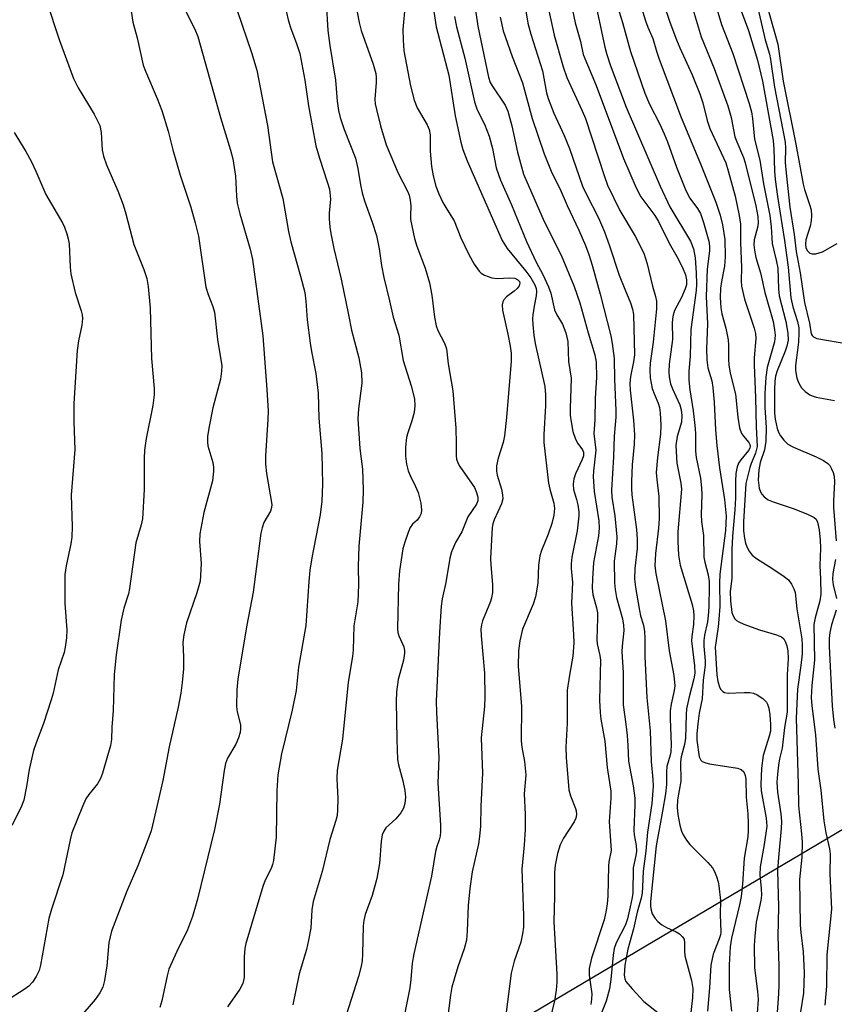
# Model space of a CAD drawing. Units: inches. Extents: x 1225772 to 1231772, y 593453 to 597453.
# Drawn here: x 1231032 to 1231202, y 594565 to 594771 of the extents above; entities that cross this region are included whole.
import ezdxf

# ---------------------------------------------------------------- set-up
doc = ezdxf.new("R2010")
doc.units = ezdxf.units.IN
doc.header["$MEASUREMENT"] = 0
doc.layers.add('NTRL-Trees', color=3, linetype='Continuous')
doc.layers.add('Undefined', color=1, linetype='Continuous')

msp = doc.modelspace()

# ---------------------------------------------------------------- linework, layer by layer
at = {"layer": 'NTRL-Trees'}
msp.add_polyline3d([(1230783.04, 594352.62, 0), (1230816.46, 594372.41, 0), (1230905.89, 594425.37, 0), (1231066.17, 594520.3, 0), (1231400.63, 594718.39, 0), (1231410.87, 594722.46, 0), (1231437.47, 594739.19, 0), (1231462.71, 594713.07, 0), (1231470.21, 594623.1, 0), (1231503.2, 594537.63, 0), (1231574.42, 594389.19, 0), (1231577.42, 594353.95, 0)], dxfattribs=at)
at = {"layer": 'Undefined'}
for points, elevation in [([(1231116.85, 594783.53), (1231118.93, 594769.66), (1231121.56, 594759.59), (1231122.92, 594751.11), (1231124.1, 594745.54), (1231124.51, 594744.06), (1231125.44, 594741.66), (1231132.73, 594725.04), (1231133.82, 594723.34), (1231137.66, 594718.59), (1231138.7, 594717.2), (1231139.56, 594715.72), (1231139.86, 594714.94), (1231139.95, 594714.43), (1231139.88, 594713.41), (1231139.41, 594711.26), (1231139.14, 594709.49), (1231139.08, 594708.61), (1231139.12, 594707.47), (1231139.36, 594705.2), (1231139.64, 594703.48), (1231141.67, 594694.5), (1231141.79, 594692.75), (1231141.82, 594690.41), (1231141.44, 594684.43), (1231141.46, 594682.75), (1231142.45, 594674.26), (1231142.7, 594673), (1231143.52, 594670.09), (1231143.66, 594668.95), (1231143.52, 594667.55), (1231143.1, 594665.85), (1231142.34, 594663.6), (1231140.95, 594660.19), (1231140.6, 594659.1), (1231140.35, 594657.15), (1231140.23, 594653.37), (1231139.74, 594650.5), (1231139.22, 594648.94), (1231137, 594643.76), (1231136.41, 594641.27), (1231136.16, 594639.21), (1231136.07, 594635.96), (1231136.76, 594627.61), (1231136.72, 594620.37), (1231136.87, 594619.04), (1231137.44, 594616.05), (1231137.69, 594613.28), (1231137.33, 594609.28), (1231137.52, 594604.98), (1231137.52, 594601.86), (1231137.33, 594598.67), (1231136.86, 594593.53), (1231137.21, 594583.83), (1231137.19, 594581.4), (1231137, 594579.99), (1231136.65, 594578.31), (1231135.24, 594574.3), (1231134.6, 594571.81), (1231133.42, 594562.55)], 520), ([(1231183.93, 594783.52), (1231186.87, 594770.58), (1231187.76, 594766.94), (1231188.63, 594763.99), (1231188.86, 594762.89), (1231189.69, 594757.1), (1231191.89, 594745.6), (1231191.99, 594744.33), (1231191.95, 594741.31), (1231192.12, 594739.11), (1231192.9, 594732), (1231193.83, 594726.23), (1231194.22, 594722.71), (1231195.06, 594718.26), (1231195.98, 594712.05), (1231197.04, 594707.74), (1231197.35, 594705.5), (1231197.53, 594705.12), (1231197.82, 594704.84), (1231198.55, 594704.55), (1231205.01, 594703.37)], 492), ([(1231159.49, 594781.39), (1231162.74, 594770.96), (1231163.23, 594769.59), (1231164.23, 594767.23), (1231164.99, 594764.58), (1231165.56, 594762.9), (1231170.16, 594750.74), (1231174.23, 594741.06), (1231177.42, 594733.03), (1231178.32, 594730.28), (1231178.8, 594728.31), (1231179.28, 594725.23), (1231179.37, 594721.6), (1231179.21, 594719.64), (1231178.58, 594716.45), (1231178.41, 594715.05), (1231178.33, 594713.09), (1231178.46, 594710.9), (1231178.68, 594709.68), (1231179.48, 594706.7), (1231179.97, 594704.23), (1231180.07, 594703.12), (1231180.05, 594700.11), (1231180.15, 594698.99), (1231180.44, 594697.3), (1231181.5, 594692.85), (1231182.01, 594688.1), (1231182.37, 594685.86), (1231182.79, 594684.63), (1231183.18, 594684.07), (1231184.32, 594682.8), (1231184.54, 594682.38), (1231184.6, 594681.97), (1231184.51, 594681.56), (1231184.26, 594681.11), (1231182.63, 594679.15), (1231182.16, 594678.44), (1231181.85, 594677.66), (1231181.62, 594676.31), (1231181.5, 594674.65), (1231181.5, 594671.18), (1231181.41, 594668.67), (1231180.92, 594663.19), (1231180.76, 594660.35), (1231180.79, 594654.35), (1231180.43, 594651.62), (1231180.52, 594649.65), (1231180.78, 594647.23), (1231181.01, 594646.51), (1231181.38, 594645.88), (1231181.75, 594645.53), (1231182.21, 594645.24), (1231183.26, 594644.78), (1231186.55, 594643.58), (1231190.12, 594642.57), (1231191.12, 594642.14), (1231191.62, 594641.7), (1231192.02, 594641.05), (1231192.29, 594640.26), (1231192.49, 594639.17), (1231192.57, 594637.5), (1231192.35, 594634.17), (1231192.31, 594626.41), (1231191.75, 594623.2), (1231191.27, 594618.85), (1231190.74, 594616.65), (1231190.5, 594615.32), (1231190.28, 594613.39), (1231190.2, 594611.74), (1231190.31, 594609.63), (1231191, 594605.1), (1231191.12, 594603.5), (1231191.06, 594602.08), (1231190.5, 594595.96), (1231190.33, 594593.26), (1231190.53, 594585.64), (1231190.39, 594579.5), (1231190.56, 594573.31), (1231190.58, 594569.26), (1231190.54, 594567.53), (1231190.24, 594563.54)], 502), ([(1231175.88, 594779.36), (1231178.61, 594770.21), (1231180.95, 594764.09), (1231184.4, 594753.65), (1231184.87, 594751.93), (1231185.1, 594750.49), (1231185.52, 594746.17), (1231186.62, 594741.8), (1231187.4, 594736.89), (1231188.7, 594730.25), (1231188.96, 594727.9), (1231189.2, 594724.39), (1231190.06, 594720.87), (1231190.35, 594719.24), (1231190.54, 594714.87), (1231190.69, 594713.45), (1231192.08, 594708.04), (1231192.5, 594705.6), (1231192.51, 594704.18), (1231192.28, 594702.92), (1231191.93, 594701.85), (1231190.27, 594697.74), (1231189.92, 594696.61), (1231189.74, 594695.56), (1231189.67, 594693.84), (1231189.68, 594688.92), (1231189.84, 594687.66), (1231190.26, 594685.69), (1231190.52, 594684.9), (1231190.93, 594684.16), (1231191.62, 594683.24), (1231192.44, 594682.45), (1231193.67, 594681.77), (1231198.43, 594679.76), (1231199.95, 594678.97), (1231200.87, 594678.35), (1231201.24, 594677.96), (1231201.64, 594677.27), (1231201.95, 594676.52), (1231202.17, 594675.73), (1231202.24, 594674.57), (1231202.03, 594670.6), (1231202.02, 594669.16), (1231202.6, 594662.2)], 496), ([(1231126.42, 594778.48), (1231127.64, 594769.81), (1231129.87, 594759.14), (1231130.24, 594758.08), (1231130.63, 594757.32), (1231133.35, 594753.28), (1231133.94, 594752.08), (1231134.77, 594748.96), (1231135.94, 594743.47), (1231137.21, 594738.87), (1231141.55, 594728.97), (1231145.09, 594721.91), (1231147.78, 594715.36), (1231148.98, 594711.98), (1231150.69, 594705.72), (1231152.12, 594701.08), (1231152.42, 594699.58), (1231152.5, 594696.36), (1231152.18, 594692.02), (1231152.1, 594687.52), (1231151.94, 594684.67), (1231152.35, 594681.13), (1231151.84, 594676.75), (1231151.8, 594675.66), (1231152.01, 594672.5), (1231152.95, 594666.4), (1231153.04, 594664.86), (1231152.86, 594663.26), (1231151.87, 594657.65), (1231151.62, 594654.23), (1231151.56, 594652.28), (1231151.71, 594650.99), (1231152.48, 594648.21), (1231152.66, 594647.17), (1231152.69, 594646.04), (1231152.54, 594641.55), (1231152.63, 594640.67), (1231153.19, 594638.2), (1231153.3, 594637.22), (1231153.07, 594628.91), (1231153.2, 594626.32), (1231153.38, 594624.9), (1231154.21, 594620.33), (1231154.7, 594614.83), (1231155.49, 594609.88), (1231155.48, 594608.4), (1231155.11, 594603.51), (1231155.56, 594597.48), (1231155.07, 594595.06), (1231154.97, 594594.18), (1231154.85, 594587.92), (1231154.71, 594586.3), (1231154.49, 594584.9), (1231154.04, 594582.97), (1231151.39, 594574.91), (1231150.91, 594572.78), (1231150.91, 594571.36), (1231151.5, 594567.45), (1231151.43, 594566.36), (1231151.25, 594565.27)], 516), ([(1231186.92, 594778.47), (1231190.36, 594766.07), (1231191.5, 594758.34), (1231194.18, 594745.13), (1231195.71, 594736.79), (1231195.99, 594735.64), (1231197.03, 594732.55), (1231197.32, 594731.41), (1231197.41, 594730.27), (1231197.35, 594729.13), (1231197.11, 594727.99), (1231196.27, 594725.14), (1231196.17, 594724.29), (1231196.27, 594723.48), (1231196.6, 594722.84), (1231197.1, 594722.39), (1231197.55, 594722.23), (1231198.35, 594722.25), (1231199.75, 594722.62), (1231202.78, 594724.35)], 490), ([(1231037.38, 594775.25), (1231040.18, 594766.8), (1231043.07, 594758.91), (1231044.06, 594756.95), (1231047.44, 594751.45), (1231048.59, 594749.03), (1231048.91, 594747.61), (1231049.12, 594743.92), (1231049.36, 594742.62), (1231050.03, 594740.83), (1231052.37, 594735.4), (1231053.46, 594732.49), (1231054.05, 594730.61), (1231055.75, 594724.17), (1231056.39, 594722.42), (1231057.83, 594718.92), (1231058.42, 594717.03), (1231058.7, 594715.42), (1231059.12, 594710.86), (1231059.4, 594700.33), (1231059.98, 594694.08), (1231059.95, 594692.75), (1231059.67, 594690.5), (1231058.28, 594683.61), (1231057.95, 594681.13), (1231057.86, 594679.43), (1231057.89, 594672.95), (1231057.52, 594666.83), (1231057.25, 594665.58), (1231056.16, 594661.78), (1231054.83, 594652.22), (1231054.58, 594651.12), (1231053.66, 594648.14), (1231053.08, 594645.65), (1231052.02, 594638.38), (1231051.61, 594634.23), (1231051.37, 594626.7), (1231051.12, 594623.27), (1231051.04, 594620.67), (1231050.86, 594619.38), (1231049.17, 594613.6), (1231048.78, 594612.53), (1231048.09, 594611.38), (1231046.32, 594609.19), (1231045.7, 594608.24), (1231044.97, 594606.63), (1231042.78, 594601.12), (1231042.42, 594599.71), (1231040.9, 594592.36), (1231038.52, 594585.2), (1231037.92, 594583.2), (1231036.22, 594573.46), (1231035.92, 594572.37), (1231035.3, 594571.09), (1231034.5, 594569.91), (1231033.73, 594569.11), (1231032.81, 594568.41), (1231029.07, 594566)], 536), ([(1231086.95, 594775.83), (1231088.01, 594771.12), (1231088.5, 594769.53), (1231089.83, 594765.96), (1231090.4, 594764.1), (1231091.51, 594758.53), (1231092.22, 594753.16), (1231093.81, 594744.82), (1231094.51, 594742.25), (1231096.17, 594737.28), (1231096.61, 594735.71), (1231096.82, 594733.67), (1231096.58, 594730.72), (1231096.57, 594729.55), (1231096.67, 594727.81), (1231096.88, 594726.45), (1231097.51, 594723.36), (1231099.09, 594716.92), (1231100.64, 594709.48), (1231101.23, 594706.25), (1231102.79, 594700.5), (1231103.3, 594697.32), (1231103.39, 594695.19), (1231102.69, 594689.84), (1231102.57, 594687.74), (1231102.96, 594681.48), (1231103.57, 594677.21), (1231103.69, 594672.87), (1231103.61, 594670.29), (1231102.76, 594661.1), (1231102.61, 594656.81), (1231102.69, 594653), (1231102.55, 594649.44), (1231101.75, 594644.46), (1231101.56, 594639.44), (1231101.43, 594637.99), (1231100.57, 594632.65), (1231099.32, 594620.76), (1231098.27, 594614.24), (1231098.2, 594612.54), (1231098.39, 594608.22), (1231098.33, 594605.93), (1231098.23, 594604.8), (1231097.97, 594603.69), (1231096.73, 594599.72), (1231095.08, 594593.03), (1231093.23, 594586.77), (1231092.96, 594585.03), (1231092.7, 594581.22), (1231092.26, 594578.71), (1231091.82, 594576.77), (1231090.28, 594571.63), (1231088.97, 594565.15)], 528), ([(1231146.86, 594775.88), (1231148.02, 594770.5), (1231149.1, 594766.6), (1231149.71, 594763.87), (1231152.38, 594757.4), (1231158.09, 594742.15), (1231160.75, 594736.04), (1231161.77, 594734.16), (1231164.66, 594730.21), (1231165.42, 594728.97), (1231167.64, 594724.42), (1231169.26, 594721.69), (1231170.42, 594719.39), (1231171.08, 594717.81), (1231171.29, 594716.77), (1231171.27, 594715.75), (1231171.03, 594714.93), (1231170.21, 594713.06), (1231168.78, 594710.34), (1231168.41, 594709.15), (1231168.3, 594707.83), (1231168.34, 594704.28), (1231167.69, 594699.16), (1231167.58, 594697.56), (1231167.65, 594696.47), (1231167.95, 594695.06), (1231168.34, 594694), (1231169.86, 594690.63), (1231170.18, 594689.58), (1231170.34, 594688.41), (1231170.24, 594687.04), (1231169.3, 594684), (1231169.04, 594682.17), (1231169.28, 594678.45), (1231170.09, 594674.23), (1231170.21, 594673), (1231169.46, 594664.06), (1231169.44, 594662.06), (1231169.58, 594659.2), (1231169.99, 594657.09), (1231172.47, 594648.88), (1231172.75, 594647.59), (1231172.85, 594646.5), (1231172.78, 594644.73), (1231172.39, 594642.22), (1231172.35, 594641.29), (1231172.99, 594636.08), (1231173.03, 594634.52), (1231172.82, 594633.32), (1231171.81, 594629.59), (1231171.31, 594627.05), (1231171.21, 594625.89), (1231171.06, 594620.95), (1231170.86, 594619.6), (1231170.19, 594617.02), (1231170, 594615.98), (1231170.1, 594611.92), (1231169.42, 594608.04), (1231169.31, 594606.41), (1231169.46, 594605), (1231169.86, 594602.75), (1231170.21, 594601.52), (1231170.58, 594600.71), (1231171.31, 594599.58), (1231172, 594598.72), (1231175.78, 594594.92), (1231176.73, 594593.8), (1231177.14, 594593.05), (1231177.57, 594592), (1231177.92, 594590.9), (1231178.08, 594590.07), (1231178.4, 594586.98), (1231178.33, 594584.06), (1231178.44, 594580.34), (1231178.37, 594579.79), (1231178.14, 594578.97), (1231176.86, 594575.75), (1231176.36, 594573.45), (1231176.1, 594568.7), (1231175.69, 594563.82)], 508), ([(1231172.08, 594775.26), (1231174.38, 594767.63), (1231177.08, 594760.95), (1231179.93, 594753.14), (1231180.62, 594750.7), (1231181.41, 594746.7), (1231181.79, 594745.62), (1231183.2, 594742.39), (1231183.58, 594741.27), (1231185.79, 594732.27), (1231186.17, 594730.04), (1231186.27, 594728.65), (1231186.13, 594727.75), (1231185.45, 594725.18), (1231185.39, 594724.07), (1231185.47, 594722.96), (1231185.81, 594721.43), (1231186.78, 594718.25), (1231187.68, 594714.15), (1231189.39, 594708.04), (1231189.72, 594706.35), (1231189.82, 594705.21), (1231189.67, 594703.83), (1231188.18, 594698.45), (1231187.84, 594696.46), (1231187.65, 594693.03), (1231187.7, 594690.11), (1231187.91, 594685.92), (1231187.85, 594683.08), (1231187.61, 594681.22), (1231186.71, 594678.56), (1231186.41, 594677.08), (1231186.26, 594674.88), (1231186.5, 594673.21), (1231186.76, 594672.43), (1231187.02, 594671.98), (1231187.53, 594671.42), (1231188.36, 594670.81), (1231189.41, 594670.35), (1231193.82, 594668.91), (1231196.76, 594667.7), (1231197.99, 594667.06), (1231198.37, 594666.71), (1231198.68, 594666.12), (1231199, 594664.51), (1231199.22, 594662.32), (1231199.3, 594660.66), (1231199.14, 594657.07), (1231199.34, 594654.16), (1231199.35, 594651.07), (1231199.17, 594649.68), (1231198.16, 594646.11), (1231197.9, 594644.73), (1231198.05, 594637.28), (1231197.48, 594631.97), (1231197.38, 594629.47), (1231197.48, 594627.7), (1231198.25, 594621.64), (1231198.76, 594614.43), (1231199.39, 594610.1), (1231200.03, 594603.63), (1231200.44, 594601.15), (1231201.19, 594597.78), (1231201.32, 594596.68), (1231201.27, 594592.55), (1231201.61, 594585.18), (1231200.64, 594575.65), (1231200.56, 594569.1), (1231200.18, 594565.1)], 498), ([(1231054.96, 594774.39), (1231055.49, 594770.67), (1231056.39, 594767.36), (1231057.68, 594761.7), (1231058.16, 594760.4), (1231060.63, 594754.68), (1231061.57, 594752.18), (1231062.9, 594747.89), (1231063.9, 594743.98), (1231065.39, 594738.67), (1231067.62, 594732), (1231068.56, 594728.7), (1231069.21, 594725.89), (1231070.8, 594715.27), (1231071.25, 594713.72), (1231072.27, 594711.22), (1231072.58, 594709.99), (1231073.22, 594704.3), (1231074.09, 594698.81), (1231074.06, 594697.71), (1231073.81, 594696.03), (1231072.23, 594690.01), (1231071.4, 594685.77), (1231071.15, 594684.02), (1231071.1, 594682.83), (1231071.18, 594682.06), (1231072.23, 594678.59), (1231072.39, 594677.59), (1231072.39, 594676.74), (1231072.15, 594674.78), (1231070.34, 594668.14), (1231069.51, 594663.66), (1231069.47, 594662.08), (1231069.83, 594657.45), (1231069.57, 594653.75), (1231068.91, 594651.31), (1231066.74, 594645.03), (1231066.15, 594642.58), (1231065.98, 594640.95), (1231066.12, 594637.98), (1231066.08, 594635.43), (1231065.85, 594632.61), (1231065.57, 594630.36), (1231065.01, 594627.42), (1231063.09, 594619.14), (1231061.75, 594612.08), (1231060.12, 594604.83), (1231059.32, 594601.59), (1231058.68, 594599.68), (1231056.56, 594594.23), (1231054.24, 594588.97), (1231051.02, 594580.58), (1231050.48, 594578.24), (1231050.09, 594573.36), (1231049.59, 594570.24), (1231049.23, 594568.87), (1231048.59, 594567.66), (1231047.64, 594566.3), (1231044.25, 594562.32)], 534), ([(1231095.97, 594774.75), (1231096.3, 594768.9), (1231096.71, 594765.79), (1231097.92, 594758.57), (1231098.21, 594754.12), (1231098.5, 594752.18), (1231098.86, 594750.73), (1231099.68, 594748.24), (1231102.04, 594742.2), (1231102.57, 594740.04), (1231103.09, 594736.64), (1231103.47, 594734.97), (1231103.96, 594733.32), (1231105.55, 594728.85), (1231106.43, 594726.03), (1231107.02, 594723.3), (1231107.5, 594719.76), (1231107.98, 594717.26), (1231109.21, 594712.41), (1231109.93, 594708.95), (1231111.1, 594705.2), (1231112.03, 594699.93), (1231113.7, 594694.59), (1231114.38, 594691.88), (1231114.49, 594690.48), (1231114.33, 594689.05), (1231113.85, 594687.32), (1231112.93, 594684.6), (1231112.74, 594683.78), (1231112.56, 594681.85), (1231112.56, 594679.9), (1231112.77, 594678.23), (1231113.07, 594676.86), (1231113.48, 594675.88), (1231114.64, 594673.57), (1231115.16, 594672.29), (1231115.72, 594670.09), (1231115.89, 594668.71), (1231115.78, 594667.92), (1231115.46, 594667.19), (1231114.94, 594666.55), (1231113.98, 594665.66), (1231113.51, 594664.99), (1231113.05, 594663.92), (1231112.37, 594661.94), (1231111.98, 594660.5), (1231111.6, 594658.22), (1231111.28, 594655.91), (1231111.06, 594653.12), (1231110.83, 594643.8), (1231110.94, 594643.07), (1231111.15, 594642.33), (1231112.17, 594640.01), (1231112.32, 594639.3), (1231112.35, 594638.73), (1231112.13, 594637.28), (1231110.97, 594633.19), (1231110.63, 594630.61), (1231110.55, 594628.6), (1231110.68, 594620.68), (1231110.88, 594616.51), (1231111.09, 594615.37), (1231111.94, 594612.02), (1231112.36, 594610.03), (1231112.5, 594608.63), (1231112.4, 594607.3), (1231112.11, 594606.29), (1231111.55, 594605.35), (1231110.5, 594604.05), (1231108.42, 594602.19), (1231107.98, 594601.5), (1231107.67, 594600.73), (1231107.44, 594599.32), (1231107.07, 594594.72), (1231106.55, 594591.59), (1231105.54, 594588.01), (1231104.08, 594584.1), (1231103.78, 594582.83), (1231103.69, 594581.72), (1231103.57, 594575.75), (1231103.45, 594574.36), (1231103.26, 594573.28), (1231102.69, 594571.12), (1231099.6, 594561.46)], 526), ([(1231112.45, 594774.45), (1231111.94, 594769.13), (1231112.01, 594766.88), (1231112.21, 594764.64), (1231113.55, 594757.33), (1231114.33, 594754.33), (1231114.98, 594752.78), (1231117.09, 594749.2), (1231117.5, 594748.24), (1231117.66, 594747.09), (1231117.71, 594743.7), (1231117.93, 594740.45), (1231118.3, 594738.51), (1231118.88, 594736.34), (1231119.52, 594734.76), (1231120.36, 594732.97), (1231121.16, 594731.55), (1231122.69, 594729.09), (1231124.1, 594725.56), (1231125.8, 594722.06), (1231126.9, 594720.03), (1231127.92, 594718.6), (1231128.32, 594718.21), (1231129.02, 594717.76), (1231130.57, 594717.17), (1231131.69, 594717.06), (1231134.32, 594717.18), (1231135.42, 594717.1), (1231136.05, 594716.8), (1231136.35, 594716.43), (1231136.45, 594716.07), (1231136.3, 594715.53), (1231135.87, 594714.95), (1231135.26, 594714.4), (1231133.68, 594713.2), (1231133.11, 594712.63), (1231132.87, 594712.21), (1231132.72, 594711.53), (1231132.81, 594710.46), (1231133.96, 594705.41), (1231134.44, 594702.88), (1231134.62, 594701.48), (1231134.61, 594699.79), (1231133.65, 594688.02), (1231133.26, 594684.17), (1231132.96, 594682.78), (1231131.87, 594679.52), (1231131.56, 594677.88), (1231131.58, 594676.78), (1231131.7, 594675.96), (1231132.63, 594672.98), (1231132.84, 594671.84), (1231132.89, 594671), (1231132.63, 594669.94), (1231131.04, 594666.59), (1231130.8, 594665.77), (1231130.67, 594664.99), (1231130.28, 594658.5), (1231130.34, 594657.19), (1231130.75, 594653.09), (1231130.69, 594651.39), (1231130.52, 594650.28), (1231130.3, 594649.51), (1231128.64, 594645.47), (1231128.42, 594644.63), (1231128.31, 594643.77), (1231128.35, 594642.31), (1231129.08, 594634.52), (1231129.15, 594629.6), (1231129.06, 594627.59), (1231128.34, 594620.99), (1231128.61, 594613.61), (1231128.25, 594606.73), (1231128.2, 594602.55), (1231128.03, 594600.36), (1231127.79, 594598.85), (1231126.48, 594592.96), (1231125.95, 594589.49), (1231125.63, 594585.98), (1231125.45, 594580.68), (1231125.25, 594578.68), (1231124.78, 594576.88), (1231123.45, 594573.09), (1231122.67, 594570.54), (1231122.23, 594568.84), (1231121.94, 594567.18), (1231119.45, 594547.62)], 522), ([(1231137.4, 594774.77), (1231138.11, 594770.47), (1231138.7, 594768.15), (1231141.18, 594760.46), (1231142.04, 594755.87), (1231142.33, 594754.69), (1231143.51, 594751.64), (1231145.67, 594746.94), (1231146.82, 594744.25), (1231149.53, 594736.36), (1231150.28, 594734.75), (1231152.86, 594729.73), (1231154.14, 594726.85), (1231155.2, 594723.89), (1231157.24, 594717.78), (1231158.39, 594714.85), (1231159.61, 594711.98), (1231159.99, 594710.64), (1231160.19, 594709.55), (1231160.41, 594701.08), (1231160.23, 594699.66), (1231159.57, 594696.55), (1231159.44, 594695.14), (1231159.53, 594693.7), (1231160.22, 594687.45), (1231160.43, 594684.37), (1231160.34, 594682.4), (1231159.93, 594678.08), (1231159.75, 594674.58), (1231159.75, 594673.17), (1231159.87, 594671.85), (1231160.83, 594664.58), (1231160.99, 594662.57), (1231160.94, 594660.57), (1231160.47, 594656.43), (1231160.44, 594654.23), (1231160.63, 594652.44), (1231161.43, 594647.63), (1231161.68, 594646.51), (1231162.31, 594644.56), (1231162.5, 594643.22), (1231162.58, 594641.86), (1231162.54, 594638.04), (1231162.97, 594629.47), (1231163.67, 594622.44), (1231163.93, 594616.08), (1231164.25, 594612.3), (1231164.3, 594610.87), (1231164.05, 594607.26), (1231163.11, 594601.31), (1231162.77, 594597.28), (1231162.21, 594593.12), (1231162.11, 594589.88), (1231161.99, 594588.56), (1231161.78, 594587.51), (1231160.95, 594584.55), (1231160.23, 594581.06), (1231158.99, 594576.82), (1231158.36, 594573.46), (1231158.22, 594571.39), (1231158.36, 594570.58), (1231158.61, 594570.08), (1231159.92, 594568.49), (1231162.39, 594565.87), (1231165.63, 594563.33)], 512), ([(1231142.08, 594774.99), (1231143.6, 594767.96), (1231145.5, 594761.32), (1231146.28, 594759.12), (1231149.5, 594752.12), (1231150.16, 594750.5), (1231154.04, 594738.59), (1231154.79, 594736.61), (1231157.35, 594731.31), (1231160.55, 594725.94), (1231162.33, 594722.39), (1231163.07, 594720.11), (1231164.21, 594715.45), (1231164.82, 594713.29), (1231165.01, 594712.33), (1231164.99, 594710.71), (1231164.31, 594703.75), (1231163.72, 594699.36), (1231163.61, 594697.94), (1231163.72, 594696.27), (1231164.12, 594694.06), (1231164.56, 594692.8), (1231165.34, 594691.01), (1231165.63, 594690.08), (1231165.78, 594688.95), (1231165.9, 594686.37), (1231165.85, 594684.49), (1231165.23, 594679.65), (1231164.97, 594676.46), (1231165.06, 594675.01), (1231165.53, 594671.5), (1231165.6, 594666.8), (1231165.45, 594664.87), (1231164.77, 594659.53), (1231164.67, 594656.95), (1231164.86, 594655.4), (1231166.9, 594645.45), (1231167.68, 594639.2), (1231168.65, 594634.07), (1231168.82, 594631.88), (1231168.72, 594630.91), (1231168.07, 594628.03), (1231167.88, 594626.65), (1231167.87, 594625), (1231168.05, 594619.6), (1231168.01, 594618.11), (1231167.89, 594617.42), (1231167.19, 594615), (1231167.1, 594613.92), (1231167.1, 594611.28), (1231166.91, 594609.33), (1231166.3, 594605.66), (1231164.94, 594598.44), (1231163.79, 594586.77), (1231163.77, 594585.73), (1231163.87, 594584.96), (1231164.13, 594584.19), (1231164.72, 594583.21), (1231165.27, 594582.58), (1231166.14, 594581.91), (1231167.08, 594581.34), (1231169.13, 594580.42), (1231169.84, 594580.02), (1231170.4, 594579.5), (1231170.78, 594578.88), (1231170.89, 594578.12), (1231170.84, 594576.48), (1231170.94, 594575.45), (1231172.36, 594570.28), (1231172.64, 594568.58), (1231172.55, 594566.64), (1231171.74, 594559.93)], 510), ([(1231156.52, 594775.03), (1231157.92, 594770.58), (1231159.57, 594764.52), (1231162.55, 594755.83), (1231163.55, 594753.54), (1231165.66, 594749.47), (1231166.63, 594747.31), (1231167.29, 594745.65), (1231169.16, 594740.34), (1231171.13, 594735.47), (1231172.01, 594733.86), (1231173.56, 594731.72), (1231174.18, 594730.62), (1231174.83, 594728.77), (1231175.96, 594724.86), (1231176.11, 594723.84), (1231176.12, 594722.84), (1231175.58, 594719), (1231175.43, 594713.28), (1231175.69, 594707.55), (1231175.49, 594702.36), (1231175.54, 594700.02), (1231175.76, 594698.4), (1231176.57, 594695.66), (1231176.82, 594694.3), (1231177.08, 594691.19), (1231177.34, 594685.41), (1231177.62, 594682.12), (1231178.21, 594677.45), (1231179.24, 594670.85), (1231179.57, 594667.35), (1231179.41, 594664.36), (1231178.29, 594655.25), (1231178.22, 594653.35), (1231178.23, 594648.46), (1231178.07, 594645.85), (1231177.9, 594644.21), (1231177.25, 594639.99), (1231177.63, 594634.18), (1231177.87, 594632.76), (1231178.17, 594631.68), (1231178.41, 594631.21), (1231178.85, 594630.73), (1231179.22, 594630.52), (1231179.98, 594630.36), (1231183.39, 594630.51), (1231184.52, 594630.48), (1231185.32, 594630.32), (1231186.08, 594630), (1231187.25, 594629.27), (1231187.98, 594628.5), (1231188.23, 594628.02), (1231188.49, 594627.23), (1231188.7, 594625.8), (1231188.87, 594623.77), (1231188.83, 594622.42), (1231188.6, 594621.37), (1231187.31, 594617.32), (1231187, 594614.69), (1231186.83, 594611.24), (1231186.88, 594609.94), (1231187.96, 594604.21), (1231188.07, 594602.52), (1231187.54, 594598.69), (1231186.66, 594594), (1231186.59, 594592.33), (1231186.93, 594589.48), (1231186.95, 594588.09), (1231186.8, 594586.97), (1231185.87, 594582.48), (1231185.55, 594579.56), (1231185.43, 594577.61), (1231185.53, 594572.89), (1231186.16, 594567.94), (1231186.25, 594566.28), (1231185.82, 594560.7)], 504), ([(1231166.5, 594774.59), (1231167.83, 594770.63), (1231169.17, 594767), (1231169.86, 594765.29), (1231172.44, 594759.64), (1231174.06, 594755.71), (1231174.69, 594753.83), (1231175.64, 594750.09), (1231176.17, 594748.45), (1231179.5, 594741.22), (1231180.01, 594739.59), (1231181.46, 594734.29), (1231182.31, 594730.22), (1231182.58, 594728.45), (1231182.58, 594724.57), (1231182.8, 594719.34), (1231182.75, 594716.57), (1231182.82, 594715.48), (1231183.42, 594712.73), (1231185.45, 594706.67), (1231185.68, 594705.56), (1231185.77, 594704.52), (1231185.46, 594700.48), (1231185.41, 594699.03), (1231185.69, 594692.08), (1231185.82, 594686.01), (1231186.03, 594681.92), (1231185.74, 594680.55), (1231184.78, 594678.39), (1231184.5, 594677.57), (1231183.72, 594674.18), (1231183.21, 594666.16), (1231183.23, 594664.3), (1231183.38, 594662.76), (1231183.59, 594661.7), (1231183.87, 594660.95), (1231184.39, 594660.02), (1231185.03, 594659.18), (1231185.92, 594658.48), (1231189.34, 594656.37), (1231191.72, 594654.76), (1231192.6, 594654.04), (1231193.27, 594653.17), (1231193.75, 594652.18), (1231193.99, 594651.4), (1231194.36, 594647.96), (1231195.37, 594641.74), (1231195.49, 594640.32), (1231195.46, 594638.59), (1231195.21, 594636.14), (1231194.47, 594631.16), (1231194.19, 594625.11), (1231194.64, 594611.35), (1231194.72, 594606.79), (1231195.35, 594600.91), (1231195.44, 594599.19), (1231195.41, 594596.07), (1231194.91, 594591.37), (1231195.06, 594581.81), (1231195.18, 594580.33), (1231195.71, 594576.26), (1231195.89, 594571.87), (1231195.78, 594567.61), (1231195.15, 594563.72)], 500), ([(1231182.49, 594773.62), (1231184.27, 594768.92), (1231186.13, 594762.69), (1231187.17, 594758.33), (1231189.41, 594745.92), (1231189.57, 594744.16), (1231189.66, 594739.52), (1231189.83, 594737.74), (1231190.28, 594734.2), (1231191.78, 594724.99), (1231192.57, 594719.44), (1231193.08, 594713.02), (1231193.5, 594711.16), (1231194.5, 594708.05), (1231194.75, 594706.75), (1231194.8, 594705.68), (1231194.68, 594703.75), (1231194.05, 594698.9), (1231194.08, 594697.84), (1231194.38, 594696.24), (1231194.74, 594695.18), (1231195.3, 594694.19), (1231196.12, 594693.4), (1231197.06, 594692.76), (1231197.56, 594692.51), (1231198.41, 594692.26), (1231202.23, 594691.58)], 494), ([(1231066.51, 594773.04), (1231068.49, 594769.21), (1231069.08, 594767.7), (1231073.82, 594750.75), (1231075.95, 594743.92), (1231076.41, 594742.1), (1231076.96, 594738.44), (1231077.19, 594734.25), (1231077.36, 594732.81), (1231077.88, 594730.57), (1231080.04, 594723.23), (1231080.54, 594721.02), (1231082.69, 594705.08), (1231083.55, 594693.88), (1231083.81, 594689.3), (1231083.77, 594687.58), (1231083.26, 594679.97), (1231083.24, 594678.24), (1231083.45, 594676.27), (1231084.55, 594669.77), (1231084.52, 594669.21), (1231084.31, 594668.41), (1231082.93, 594666.02), (1231082.54, 594664.95), (1231082.26, 594663.84), (1231080.64, 594651.46), (1231079.33, 594644.54), (1231077.47, 594633.36), (1231077.28, 594631.05), (1231077.19, 594627.59), (1231077.33, 594626.47), (1231077.99, 594623.76), (1231078.05, 594622.91), (1231077.96, 594622.11), (1231077.63, 594621.01), (1231077.06, 594619.68), (1231075.31, 594616.76), (1231074.88, 594615.67), (1231074.6, 594614.21), (1231073.63, 594607.13), (1231072.62, 594601.82), (1231069.01, 594587.28), (1231067.99, 594583.63), (1231066.93, 594580.84), (1231064.7, 594576.31), (1231063.06, 594572.65), (1231062.66, 594571.23), (1231061.57, 594566.02), (1231061.15, 594564.63)], 532), ([(1231077.33, 594773.12), (1231080.35, 594764.35), (1231081.41, 594760.63), (1231083.67, 594749.03), (1231084.74, 594741.47), (1231086.87, 594733.77), (1231088.04, 594726.92), (1231088.52, 594724.74), (1231090.6, 594717.57), (1231091.45, 594714.14), (1231091.69, 594712.33), (1231091.97, 594708.41), (1231092.57, 594703.53), (1231092.84, 594701.81), (1231093.79, 594697.22), (1231094.29, 594693.08), (1231094.43, 594687.88), (1231095.05, 594680.44), (1231095.19, 594674.04), (1231095.03, 594670.5), (1231094.67, 594667.62), (1231092.97, 594658.65), (1231092.55, 594656.04), (1231092.29, 594653.69), (1231091.71, 594644.47), (1231090.15, 594635.81), (1231089.68, 594630.88), (1231088.81, 594626.82), (1231086.6, 594617.66), (1231085.85, 594613.27), (1231085.6, 594609.92), (1231085.51, 594600.21), (1231084.92, 594595.35), (1231084.74, 594594.52), (1231084.46, 594593.71), (1231083.19, 594591.22), (1231082.68, 594589.89), (1231079.13, 594578), (1231078.92, 594576.95), (1231078.77, 594575.22), (1231078.77, 594570.9), (1231078.5, 594569.63), (1231077.88, 594568.45), (1231075.32, 594564.76)], 530), ([(1231102.41, 594772.79), (1231102.81, 594770.61), (1231103.27, 594768.95), (1231105.77, 594761.85), (1231106.33, 594759.91), (1231106.42, 594759.19), (1231106.42, 594758.07), (1231106.1, 594754.58), (1231106.2, 594753.57), (1231106.43, 594752.42), (1231107.28, 594748.99), (1231108.46, 594745), (1231111.02, 594739.12), (1231112.97, 594735.31), (1231113.29, 594734.51), (1231113.53, 594733.41), (1231113.65, 594732.29), (1231113.54, 594730.27), (1231113.59, 594729.42), (1231114.42, 594725.46), (1231114.91, 594723.8), (1231116.67, 594719.23), (1231117.54, 594716.16), (1231118.03, 594713.56), (1231118.57, 594708.95), (1231118.95, 594707.15), (1231119.32, 594706.17), (1231120.65, 594703.56), (1231121.07, 594702.36), (1231121.44, 594699.21), (1231122.39, 594693.57), (1231122.59, 594691.84), (1231123.06, 594685.79), (1231123.14, 594682.54), (1231123.09, 594679.99), (1231123.19, 594679.26), (1231123.47, 594678.54), (1231123.92, 594677.78), (1231126.93, 594673.34), (1231127.4, 594672.34), (1231127.63, 594671.33), (1231127.62, 594670.58), (1231127.39, 594669.88), (1231125.53, 594667.23), (1231124.34, 594664.1), (1231123, 594661.89), (1231122.15, 594659.92), (1231121.82, 594658.59), (1231120.98, 594653.5), (1231120.22, 594650.08), (1231119.97, 594648.54), (1231119.63, 594643.12), (1231118.97, 594628.7), (1231119.03, 594626.33), (1231119.52, 594616.92), (1231119.28, 594611.53), (1231119.83, 594602.78), (1231119.85, 594601.35), (1231119.76, 594600.49), (1231119.59, 594599.71), (1231119.09, 594598.29), (1231118.81, 594597.23), (1231117.98, 594592.11), (1231114.26, 594575.82), (1231113.95, 594573.89), (1231113.63, 594570.45), (1231113.4, 594568.7), (1231112.4, 594563.53)], 524), ([(1231122.77, 594771.84), (1231123.21, 594769.67), (1231124.91, 594763.14), (1231126.97, 594753.99), (1231127.52, 594752.35), (1231129.04, 594749.32), (1231130.05, 594746.84), (1231130.72, 594744.28), (1231131.51, 594740.2), (1231132.36, 594737.6), (1231134.72, 594732.44), (1231137.86, 594724.79), (1231139.84, 594720.51), (1231141.25, 594717.88), (1231142.46, 594715.3), (1231142.91, 594713.97), (1231143.69, 594710.5), (1231144.19, 594709.45), (1231145.37, 594707.49), (1231146.08, 594705.69), (1231146.47, 594703.92), (1231146.64, 594699.71), (1231147.18, 594696.2), (1231146.94, 594689.89), (1231146.99, 594688.48), (1231147.17, 594687.07), (1231147.53, 594685.1), (1231148.04, 594683.49), (1231148.59, 594682.53), (1231149.57, 594681.25), (1231149.77, 594680.72), (1231149.72, 594679.97), (1231149.48, 594679.21), (1231148.04, 594676.25), (1231147.74, 594675.17), (1231147.57, 594674.07), (1231147.69, 594672.92), (1231148.3, 594670.88), (1231148.55, 594669.73), (1231148.74, 594668.28), (1231148.77, 594667.41), (1231148.4, 594664.28), (1231147.32, 594658.8), (1231147.14, 594657.41), (1231147.16, 594656.45), (1231147.44, 594653.51), (1231147.22, 594649.14), (1231147.67, 594642.61), (1231147.72, 594640.86), (1231147.49, 594638.07), (1231146.8, 594634.12), (1231146.36, 594630.97), (1231146.31, 594624.05), (1231146.02, 594619.06), (1231146.11, 594616.87), (1231146.71, 594610.17), (1231147.06, 594608.86), (1231148.1, 594606.25), (1231148.22, 594605.72), (1231148.26, 594604.96), (1231148.13, 594604.21), (1231147.79, 594603.45), (1231145.59, 594600.04), (1231144.86, 594598.66), (1231144.29, 594596.82), (1231143.79, 594594.35), (1231143.69, 594592.88), (1231143.67, 594587.91), (1231143.52, 594582.53), (1231144.18, 594571.59), (1231144.19, 594569.89), (1231144.05, 594568.22), (1231143.71, 594566), (1231142.69, 594561.98)], 518), ([(1231132.34, 594771.74), (1231132.93, 594768.87), (1231134.8, 594763.51), (1231137.02, 594757.95), (1231139.01, 594750.55), (1231141.49, 594743.14), (1231143.16, 594739.15), (1231144.77, 594735.86), (1231146.3, 594732.34), (1231148.76, 594727.2), (1231150.17, 594723.99), (1231150.89, 594722.1), (1231151.59, 594719.88), (1231153.24, 594713.8), (1231155.47, 594705.06), (1231155.77, 594703.46), (1231156.14, 594700.33), (1231156.21, 594695.97), (1231156.51, 594689.49), (1231156.49, 594688.05), (1231156.15, 594684.08), (1231156.03, 594679.76), (1231155.58, 594672.82), (1231155.67, 594671.31), (1231156.29, 594667.42), (1231156.69, 594663.03), (1231156.62, 594661.58), (1231156.18, 594657.92), (1231156.24, 594653.45), (1231156.36, 594652.02), (1231156.65, 594650.39), (1231157.92, 594645.9), (1231158.14, 594644.55), (1231158.15, 594643.42), (1231157.8, 594640.16), (1231157.74, 594638.99), (1231158.06, 594634.69), (1231158.05, 594627.92), (1231158.63, 594623.88), (1231158.87, 594621.51), (1231159.03, 594619.43), (1231159.14, 594616.12), (1231160.14, 594610.98), (1231160.48, 594608.42), (1231160.51, 594606.97), (1231160.24, 594601.73), (1231160.33, 594600.74), (1231160.75, 594598.5), (1231160.81, 594597.34), (1231160.7, 594596.41), (1231160.1, 594593.8), (1231160.05, 594588.61), (1231159.93, 594587.59), (1231159.53, 594585.65), (1231158.97, 594583.16), (1231158.56, 594581.92), (1231156.58, 594578.14), (1231156.13, 594576.93), (1231155.92, 594575.57), (1231155.48, 594570.5), (1231155.16, 594568.51), (1231154.51, 594565.94), (1231152.98, 594562.1)], 514), ([(1231152.63, 594772.99), (1231154.23, 594765.41), (1231154.62, 594763.87), (1231155.35, 594761.75), (1231158.68, 594752.9), (1231165.76, 594736.38), (1231167.79, 594732.06), (1231172.13, 594724.85), (1231172.75, 594723.3), (1231173.09, 594721.4), (1231173.34, 594718.25), (1231173.4, 594715.91), (1231173.29, 594714.57), (1231172.22, 594706.38), (1231172.04, 594700.82), (1231171.77, 594697.67), (1231171.75, 594695.79), (1231171.97, 594693.75), (1231172.68, 594689.39), (1231173.04, 594686.35), (1231173.16, 594684.72), (1231173.19, 594680.94), (1231173.28, 594679.6), (1231174.18, 594675.29), (1231174.43, 594673.3), (1231174.48, 594671.85), (1231174.33, 594667.68), (1231174.45, 594666.26), (1231174.85, 594663.3), (1231174.92, 594658.79), (1231175.11, 594657.74), (1231175.8, 594655.08), (1231176, 594653.68), (1231176.05, 594652.62), (1231175.95, 594648.37), (1231175.83, 594646.52), (1231175.65, 594645.29), (1231175.05, 594642.48), (1231174.92, 594641.33), (1231174.92, 594640.19), (1231175.18, 594637.14), (1231175.16, 594636.18), (1231174.74, 594633.07), (1231174.53, 594629.17), (1231173.93, 594626.19), (1231173.7, 594624.48), (1231173.47, 594621.91), (1231173.47, 594620.5), (1231173.96, 594617.04), (1231174.25, 594616.37), (1231174.59, 594616.04), (1231175.3, 594615.75), (1231176.11, 594615.57), (1231181.92, 594614.66), (1231182.69, 594614.39), (1231183.24, 594613.87), (1231183.57, 594613.16), (1231183.71, 594612.4), (1231183.76, 594608.6), (1231184.1, 594605.12), (1231184.21, 594603.08), (1231184.2, 594601.64), (1231184.08, 594600.32), (1231183.35, 594595.87), (1231182.98, 594590.41), (1231182.72, 594587.8), (1231182.39, 594586.07), (1231180.68, 594579.12), (1231180.45, 594577.3), (1231180.21, 594573.51), (1231180.21, 594568.37), (1231180.67, 594563.88)], 506), ([(1231030.68, 594747.61), (1231033.11, 594743.62), (1231034.22, 594741.58), (1231035.26, 594739.5), (1231037.32, 594734.6), (1231040.87, 594728.55), (1231041.24, 594727.77), (1231041.71, 594726.43), (1231042.02, 594725.33), (1231042.21, 594724.29), (1231042.38, 594719.46), (1231042.54, 594718.04), (1231043.48, 594714.13), (1231044.74, 594710.27), (1231044.91, 594709.45), (1231044.98, 594708.67), (1231044.87, 594707.31), (1231044.15, 594704.01), (1231043.88, 594702.02), (1231043.19, 594690.93), (1231043.2, 594687.08), (1231043.4, 594681.3), (1231042.6, 594671.73), (1231042.82, 594665.22), (1231042.77, 594663), (1231042.57, 594661.58), (1231041.54, 594657.01), (1231041.31, 594655.16), (1231041.26, 594649.08), (1231041.71, 594643.59), (1231041.62, 594641.9), (1231041.39, 594639.95), (1231041.14, 594638.87), (1231039.91, 594635.25), (1231038.85, 594630.38), (1231038.46, 594628.97), (1231036.82, 594623.98), (1231035.28, 594619.98), (1231034.77, 594618.33), (1231033.8, 594614.39), (1231033.31, 594610.82), (1231032.72, 594607.96), (1231032.07, 594606.35), (1231030.18, 594602.66)], 538), ([(1231202.47, 594658.31), (1231201.88, 594655.4), (1231201.78, 594654.15), (1231201.97, 594652.97), (1231202.68, 594650.15)], 496), ([(1231202.59, 594647.68), (1231201.64, 594644.63), (1231201.26, 594643.07), (1231201.12, 594641.77), (1231201.12, 594640.08), (1231201.76, 594627.68), (1231202.01, 594624.87), (1231202.3, 594623)], 496)]:
    msp.add_lwpolyline(points, dxfattribs=dict(at, elevation=elevation))

doc.saveas('drawing.dxf')
